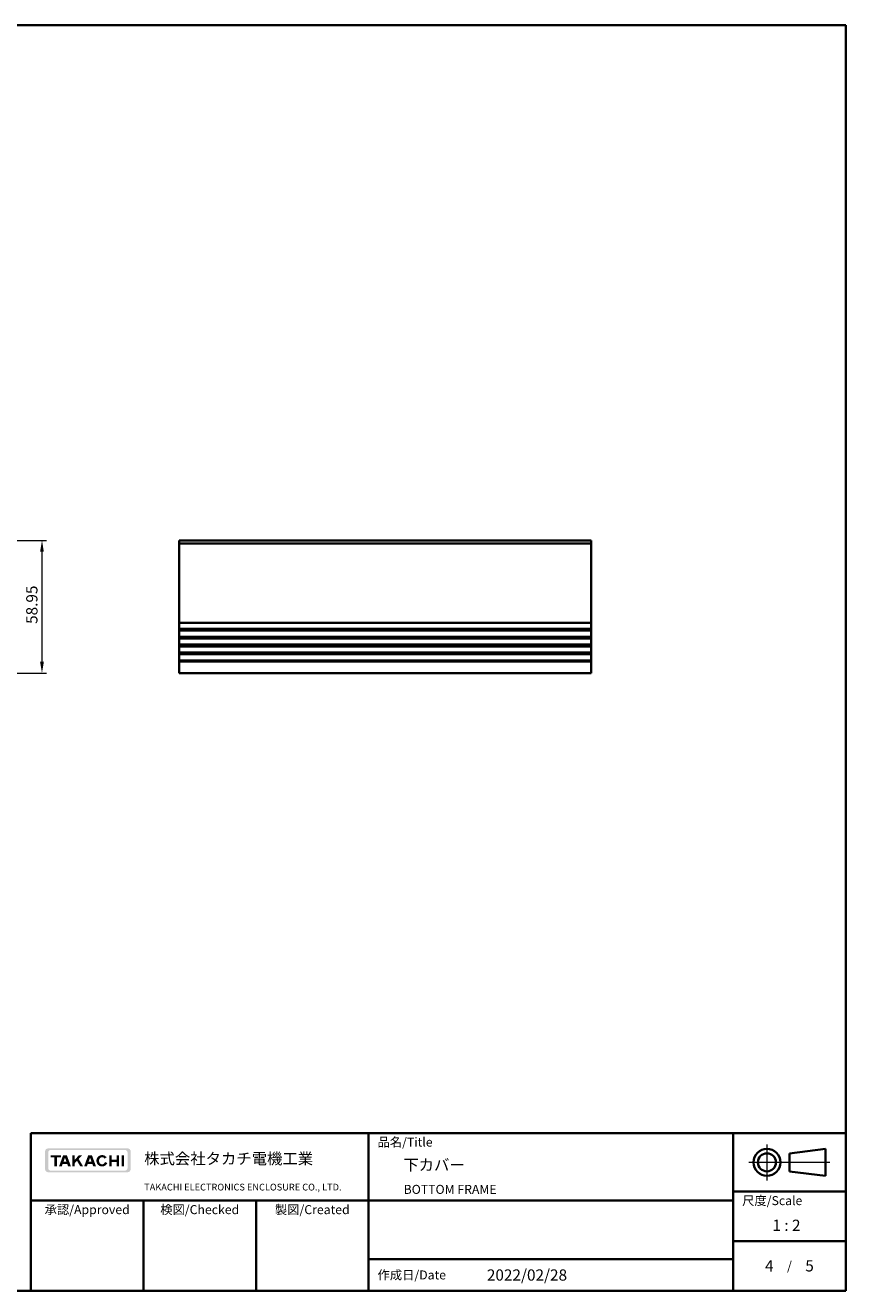
# Model space of a CAD drawing. Units: millimetres. Extents: x 29 to 3979, y 16 to 718.
# Drawn here: x 3018 to 3382, y 16 to 578 of the extents above; entities that cross this region are included whole.
import ezdxf

# ---------------------------------------------------------------- set-up
doc = ezdxf.new("R2010")
doc.units = ezdxf.units.MM
doc.header["$LTSCALE"] = 2
doc.linetypes.add('CHAIN', pattern=[0.35429999999999995, 0.2362, -0.0295, 0.0591, -0.0295])
doc.layers.get('Defpoints').update_dxf_attribs({"lineweight": 25})
for name, color, linetype, lineweight in [('Border (ISO)', 7, 'Continuous', 35), ('Dimension (ISO)', 7, 'Continuous', 18), ('Dimension (ISO) @ 1', 7, 'Continuous', 18), ('Hatch (ISO)', 1, 'Continuous', 18), ('Title (ISO)', 7, 'Continuous', 35), ('Visible (ISO)', 7, 'Continuous', 35), ('Visible Narrow (ISO)', 7, 'Continuous', 25)]:
    doc.layers.add(name, color=color, linetype=linetype, lineweight=lineweight)
doc.styles.add('Note Text (TK)', font='MS PGothic.ttf')
doc.styles.add('文字スタイル67', font='arial.ttf')
doc.dimstyles.new('Default - Method 1b (TK)', dxfattribs={"dimscale": 2, "dimtxt": 2.5, "dimasz": 2.5, "dimexe": 1, "dimexo": 1.499999999999999, "dimgap": 1, "dimtad": 1, "dimtoh": 1, "dimrnd": 1e-08, "dimdsep": 46, "dimtxsty": 'Note Text (TK)', "dimcen": 0.09, "dimdle": 5, "dimclrd": 100, "dimclre": 100, "dimclrt": 7, "dimadec": 1, "dimazin": 1, "dimtfac": 1, "dimtmove": 0, "dimatfit": 3, "dimfxl": 1, "dimtolj": 1, "dimlwd": -1, "dimlwe": -1, "dimarcsym": 0})

# ---------------------------------------------------------------- blocks, each defined once
blk = doc.blocks.new('図面枠 tk図枠')
at = {"layer": 'Border (ISO)'}
for p, q in [((14.49999999999999, 289), (405.4999999999999, 289)), ((405.4999999999999, 289), (405.4999999999999, 8.000000000000007)), ((14.50000000000001, 8.000000000000007), (405.4999999999999, 8.000000000000007))]:
    blk.add_line(p, q, dxfattribs=at)
blk = doc.blocks.new('表題欄 tk表題欄')
at = {"layer": 'Hatch (ISO)'}
h = blk.add_hatch(color=256, dxfattribs=at)
edge = h.paths.add_edge_path(flags=0)
edge.add_arc((95.57537688673352, 236.2990653650367), 0.5958259999999996, 269.9999999999897, 360)
edge.add_line((96.17120288673351, 236.2990653650368), (96.17120288673348, 239.7107813650365))
edge.add_arc((95.5753768867335, 239.7107813650366), 0.5958259999999996, 0, 90.0000000000068)
edge.add_line((95.57537688673342, 240.3066073650366), (79.13710888673356, 240.3066073650366))
edge.add_arc((79.13710888673353, 239.7107813650366), 0.5958259999999996, 89.99999999999744, 180)
edge.add_line((78.54128288673353, 239.7107813650365), (78.54128288673331, 236.2990653650368))
edge.add_arc((79.13710888673332, 236.2990653650365), 0.5958259999999996, 180, 270.0000000000231)
edge.add_line((79.13710888673356, 235.7032393650365), (95.57537688673342, 235.7032393650367))
edge = h.paths.add_edge_path()
edge.add_line((77.83935088673357, 239.9556413650366), (77.83935088673357, 236.0542053650368))
edge.add_arc((78.54128288673346, 236.0542053650367), 0.7019319999998935, 180, 270.0000000000087)
edge.add_line((78.54128288673357, 235.3522733650368), (96.17120288673352, 235.3522733650368))
edge.add_arc((96.17120288673351, 236.0542053650367), 0.7019319999998921, 270, 360)
edge.add_line((96.8731348867334, 236.0542053650368), (96.87313488673352, 239.9556413650366))
edge.add_arc((96.1712028867336, 239.9556413650367), 0.7019319999998921, 0, 90.00000000000873)
edge.add_line((96.17120288673348, 240.6575733650367), (78.54128288673357, 240.6575733650366))
edge.add_arc((78.54128288673357, 239.9556413650366), 0.7019319999999984, 90, 180)
for points in [[(79.07181288673355, 239.1476033650369), (79.07181288673355, 238.6578833650367), (79.92066088673353, 238.6578833650367), (79.92066088673353, 236.6581933650368), (80.50832488673353, 236.6581933650368), (80.50832488673353, 238.6578833650367), (81.35717288673355, 238.6578833650367), (81.35717288673355, 239.1476033650369)], [(85.68407849525303, 236.6581933650368), (84.9434673993943, 237.8918698287545), (84.41792288673358, 237.3246628822781), (84.41792288673358, 236.6581933650368), (83.89555488673355, 236.6581933650368), (83.89555488673355, 239.1476033650369), (84.41792288673358, 239.1476033650369), (84.41792288673358, 238.0993979968839), (85.38913556809511, 239.1476033650369), (86.10696490847272, 239.1476033650369), (85.31925422435492, 238.2974470774499), (86.30334488673353, 236.6581933650368)], [(92.09142939614459, 239.1476033650369), (92.09142939614459, 236.6581933650368), (92.60971639614465, 236.6581933650368), (92.60971639614465, 237.6580383650368), (93.76872039614462, 237.6580383650368), (93.76872039614462, 236.6581933650368), (94.28700739614459, 236.6581933650368), (94.28700739614459, 239.1476033650369), (93.76872039614462, 239.1476033650369), (93.76872039614462, 238.1477583650367), (92.60971639614465, 238.1477583650367), (92.60971639614465, 239.1476033650369)], [(94.84202339614467, 239.1476033650369), (94.84202339614467, 236.6581933650368), (95.36439139614473, 236.6581933650368), (95.36439139614473, 239.1476033650369)]]:
    blk.add_hatch(color=256, dxfattribs=at).paths.add_polyline_path(points)
h = blk.add_hatch(color=256, dxfattribs=at)
h.paths.add_polyline_path([(82.59020695886475, 237.7110913650368), (81.95242681460243, 237.7110913650368), (82.27131688673356, 238.5794973650367)], flags=0)
h.paths.add_polyline_path([(82.77903014574996, 237.1968853650368), (81.76360362771717, 237.1968853650368), (81.56578886050404, 236.6581933650368), (80.94907288673355, 236.6581933650368), (81.86321688673357, 239.1476033650369), (82.67941688673353, 239.1476033650369), (83.59356088673351, 236.6581933650368), (82.97684491296302, 236.6581933650368)])
h = blk.add_hatch(color=256, dxfattribs=at)
h.paths.add_polyline_path([(87.52707281460246, 237.7110913650368), (88.16485295886469, 237.7110913650368), (87.84596288673359, 238.5794973650367)], flags=0)
h.paths.add_polyline_path([(87.14043486050403, 236.6581933650368), (87.3382496277172, 237.1968853650368), (88.35367614574989, 237.1968853650368), (88.551490912963, 236.6581933650368), (89.16820688673343, 236.6581933650368), (88.25406288673352, 239.1476033650369), (87.43786288673356, 239.1476033650369), (86.52371888673358, 236.6581933650368)])
h = blk.add_hatch(color=256, dxfattribs=at)
edge = h.paths.add_edge_path()
edge.add_arc((90.52309888673334, 237.9028983650369), 1.273272000000011, 38.55054079078439, 336.5820184016556)
edge.add_line((91.69149139614446, 237.3968543650369), (91.17255542714857, 237.6216113977801))
edge.add_ellipse((90.52309888673352, 237.9028983650369), major_axis=(0, -0.7998759999999119), ratio=0.8673469387756529, start_angle=128.5505407907963, end_angle=426.582018401653, ccw=False)
edge.add_line((91.09381514418376, 238.3576891122095), (91.51887237036831, 238.6964075050431))
at = {"layer": 'Title (ISO)'}
for p, q in [((74.70882392282105, 244.052739026017), (255.7088239228211, 244.052739026017)), ((74.70882392282105, 209.052739026017), (74.70882392282105, 244.052739026017)), ((149.7088239228211, 244.052739026017), (149.7088239228211, 209.052739026017)), ((230.7088239228211, 244.052739026017), (230.7088239228211, 209.052739026017)), ((255.7088239228211, 244.052739026017), (255.7088239228211, 209.052739026017)), ((243.2088239228211, 239.552739026017), (251.2088239228211, 240.5527390260171)), ((243.2088239228211, 239.552739026017), (243.2088239228211, 235.552739026017)), ((251.2088239228211, 234.552739026017), (251.2088239228211, 240.5527390260171)), ((243.2088239228211, 235.552739026017), (251.2088239228211, 234.552739026017)), ((230.7088239228211, 231.052739026017), (255.7088239228211, 231.052739026017)), ((74.70882392282105, 229.052739026017), (230.7088239228211, 229.052739026017)), ((99.70882392282108, 229.052739026017), (99.70882392282108, 209.052739026017)), ((124.708823922821, 229.052739026017), (124.708823922821, 209.052739026017)), ((230.7088239228211, 220.052739026017), (255.7088239228211, 220.052739026017)), ((149.7088239228211, 216.052739026017), (230.7088239228211, 216.052739026017)), ((255.7088239228211, 209.052739026017), (74.70882392282105, 209.052739026017))]:
    blk.add_line(p, q, dxfattribs=at)
at = {"layer": 'Title (ISO)', "color": 4, "linetype": 'CHAIN', "lineweight": 18}
for p, q in [((238.2088239228211, 241.552739026017), (238.2088239228211, 233.552739026017)), ((252.2088239228211, 237.552739026017), (234.2088239228211, 237.552739026017))]:
    blk.add_line(p, q, dxfattribs=at)
at = {"layer": 'Title (ISO)'}
for radius in [3, 2]:
    blk.add_circle((238.2088239228211, 237.552739026017), radius, dxfattribs=at)
at = {"layer": 'Title (ISO)', "color": 1, "char_height": 2.000000029802322, "line_spacing_factor": 1.5, "style": 'Note Text (TK)'}
for s, insert, attachment_point in [('\\fＭＳ Ｐゴシック|b0|i0;\\H2.0000;品名/Title', (151.708823922821, 242.052739026017), 4), ('\\fＭＳ Ｐゴシック|b0|i0;\\H2.0000;承認/Approved', (87.20882392282108, 227.052739026017), 5), ('\\fＭＳ Ｐゴシック|b0|i0;\\H2.0000;検図/Checked', (112.208823922821, 227.052739026017), 5), ('\\fＭＳ Ｐゴシック|b0|i0;\\H2.0000;製図/Created', (137.2088239228211, 227.052739026017), 5), ('\\fＭＳ Ｐゴシック|b0|i0;\\H2.0000;尺度/Scale', (232.7088239228211, 229.052739026017), 4), ('\\fＭＳ Ｐゴシック|b0|i0;\\H2.0000;作成日/Date', (151.708823922821, 212.552739026017), 4)]:
    blk.add_mtext(s, dxfattribs=dict(at, insert=insert, attachment_point=attachment_point))
at = {"layer": 'Title (ISO)', "color": 7, "line_spacing_factor": 1.5, "style": 'Note Text (TK)'}
for s, insert, char_height, attachment_point in [('株式会社タカチ電機工業', (99.87313488673345, 238.052739026017), 2.5, 4), ('\\fArial|b0|i0;\\H1.4986;TAKACHI ELECTRONICS ENCLOSURE CO., LTD.', (99.87313488673342, 232.052739026017), 1.49859994649887, 4), ('\\fＭＳ Ｐゴシック|b0|i0;\\H2.0000;/', (243.2088239228211, 214.552739026017), 2.000000029802322, 5)]:
    blk.add_mtext(s, dxfattribs=dict(at, insert=insert, char_height=char_height, attachment_point=attachment_point))
at = {"layer": 'Title (ISO)', "color": 7}
for tag, p, height, style in [('<品名>_001', (157.524164831912, 235.7175117532897), 2.5, 'Note Text (TK)'), ('<Title>_001', (157.4796288307291, 230.5520568828656), 2.000000029802322, '文字スタイル67'), ('<尺度>_001', (239.8139375591847, 222.3098412987444), 2.5, 'Note Text (TK)'), ('作成日_001', (175.6108125591847, 211.2814322078352), 2.5, 'Note Text (TK)'), ('<ページ_No.>_001', (237.9488807410029, 213.302739026017), 2.5, 'Note Text (TK)'), ('<総ページ数>_001', (246.7997330137301, 213.302739026017), 2.5, 'Note Text (TK)')]:
    blk.add_attdef(tag, p, '', height=height, dxfattribs=dict(at, style=style))
blk = doc.blocks.new('*D37')
at = {"layer": 'Defpoints', "color": 0}
for p in [(3004.992092676435, 349.2574892937416), (3000.492092676612, 290.3074892936909), (3025.404792019825, 290.3074892936909)]:
    blk.add_point(p, dxfattribs=at)
at = {"layer": 'Dimension (ISO)', "color": 100}
for p, q in [((3007.992092676435, 349.2574892937416), (3027.404792019825, 349.2574892937416)), ((3025.404792019825, 344.2574892937416), (3025.404792019825, 295.3074892936909)), ((3003.492092676613, 290.3074892936909), (3027.404792019825, 290.3074892936909))]:
    blk.add_line(p, q, dxfattribs=at)
for points in [[(3024.571458686491, 344.2574892937416), (3026.238125353158, 344.2574892937416), (3025.404792019825, 349.2574892937416)], [(3024.571458686491, 295.3074892936909), (3026.238125353158, 295.3074892936909), (3025.404792019825, 290.3074892936909)]]:
    blk.add_solid(points, dxfattribs=at)
at = {"layer": 'Dimension (ISO)', "color": 7, "insert": (3020.904792019825, 312.1404438391601), "char_height": 5, "attachment_point": 4, "rotation": 90, "style": 'Note Text (TK)'}
blk.add_mtext('\\A1;58.95', dxfattribs=at)

msp = doc.modelspace()

# ---------------------------------------------------------------- linework, layer by layer
at = {"layer": 'Visible (ISO)'}
for p, q in [((3086.342480195123, 290.3074892936909), (3086.342480195141, 349.2574892937416)), ((3086.342480195125, 349.2574892937416), (3269.342480195124, 349.2574892937416)), ((3269.342480195123, 290.3074892936909), (3269.342480195142, 349.2574892937416)), ((3086.342480195123, 290.3074892936909), (3269.342480195123, 290.3074892936909))]:
    msp.add_line(p, q, dxfattribs=at)
at = {"layer": 'Visible Narrow (ISO)'}
for p, q in [((3086.342480195125, 348.0574892937385), (3269.342480195124, 348.0574892937385)), ((3086.342480195125, 347.7574892937369), (3269.342480195124, 347.7574892937369)), ((3086.342480195125, 312.8074892937109), (3269.342480195124, 312.8074892937109)), ((3086.342480195125, 312.5074892937136), (3269.342480195124, 312.5074892937136)), ((3086.342480195125, 310.1074892937133), (3269.342480195124, 310.1074892937133)), ((3086.342480195125, 309.8074892937144), (3269.342480195124, 309.8074892937144)), ((3086.342480195125, 309.3074892937144), (3269.342480195124, 309.3074892937144)), ((3086.342480195125, 309.0074892937135), (3269.342480195124, 309.0074892937135)), ((3086.342480195125, 306.6074892937133), (3269.342480195124, 306.6074892937133)), ((3086.342480195125, 306.3074892937144), (3269.342480195124, 306.3074892937144)), ((3086.342480195125, 305.8074892937109), (3269.342480195124, 305.8074892937109)), ((3086.342480195125, 305.5074892936998), (3269.342480195124, 305.5074892936998)), ((3086.342480195125, 303.1074892937), (3269.342480195124, 303.1074892937)), ((3086.342480195125, 302.8074892937003), (3269.342480195124, 302.8074892937003)), ((3086.342480195125, 302.3074892937009), (3269.342480195124, 302.3074892937009)), ((3086.342480195125, 302.0074892936997), (3269.342480195124, 302.0074892936997)), ((3086.342480195125, 299.6074892936997), (3269.342480195124, 299.6074892936997)), ((3086.342480195125, 299.3074892937006), (3269.342480195124, 299.3074892937006)), ((3086.342480195125, 298.8074892937009), (3269.342480195124, 298.8074892937009)), ((3086.342480195125, 298.5074892936996), (3269.342480195124, 298.5074892936996)), ((3086.342480195125, 296.1074892936997), (3269.342480195124, 296.1074892936997)), ((3086.342480195125, 295.8074892937002), (3269.342480195124, 295.8074892937002)), ((3086.342480195125, 295.3074892936899), (3269.342480195124, 295.3074892936899))]:
    msp.add_line(p, q, dxfattribs=at)

# ---------------------------------------------------------------- block references
at = {"xscale": 2, "yscale": 2, "zscale": 2}
msp.add_blockref('図面枠 tk図枠', (2571.5, -9e-16), dxfattribs=at)
ref = msp.add_blockref('表題欄 tk表題欄', (2871.082352154358, -402.1054780520341), dxfattribs=dict(xscale=2, yscale=2, zscale=2))
ref.add_attrib('<品名>_001', '下カバー', (3185.960227272728, 69.34375000000001), dxfattribs={"layer": 'Title (ISO)', "color": 7, "height": 5, "style": 'Note Text (TK)'})
ref.add_attrib('<尺度>_001', '1 : 2', (3349.909114163463, 42.5466056368598), dxfattribs={"layer": 'Title (ISO)', "color": 7, "height": 5, "style": 'Note Text (TK)'})
ref.add_attrib('作成日_001', '2022/02/28', (3223.072766805159, 20.45909168423668), dxfattribs={"layer": 'Title (ISO)', "color": 7, "height": 5, "style": 'Note Text (TK)'})
ref.add_attrib('<Title>_001', 'BOTTOM FRAME', (3186.090723049836, 58.99863571369714), dxfattribs={"layer": 'Title (ISO)', "color": 7, "height": 4.000000059604644, "style": '文字スタイル67'})
ref.add_attrib('<ページ_No.>_001', '4', (3346.667923694655, 24.50000000000003), dxfattribs={"layer": 'Title (ISO)', "color": 7, "height": 5, "style": 'Note Text (TK)'})
ref.add_attrib('<総ページ数>_001', '5', (3364.552523874489, 24.54263301500685), dxfattribs={"layer": 'Title (ISO)', "color": 7, "height": 5, "style": 'Note Text (TK)'})

# ---------------------------------------------------------------- dimensions: what is measured, and where the dimension line sits
at = {"layer": 'Dimension (ISO) @ 1', "color": 100}
dim = msp.add_linear_dim(base=(3025.404792019825, 290.3074892936909), p1=(3004.992092676435, 349.2574892937416), p2=(3000.492092676612, 290.3074892936909), angle=270, dimstyle='Default - Method 1b (TK)', override={"dimscale": 1, "dimtxt": 5, "dimasz": 5, "dimexe": 2, "dimexo": 2.999999999999999, "dimgap": 2, "dimtoh": 0, "dimdec": 2, "dimcen": 0.18, "dimtp": 0, "dimtm": 0, "dimtdec": 2, "dimtix": 0, "dimtofl": 0, "dimtmove": 0, "dimatfit": 1}, dxfattribs=at)
dim.commit()
dim.dimension.update_dxf_attribs({"geometry": '*D37', "text_midpoint": (3025.404792019825, 319.7824892937055), "dimtype": 128})

doc.saveas('drawing.dxf')
